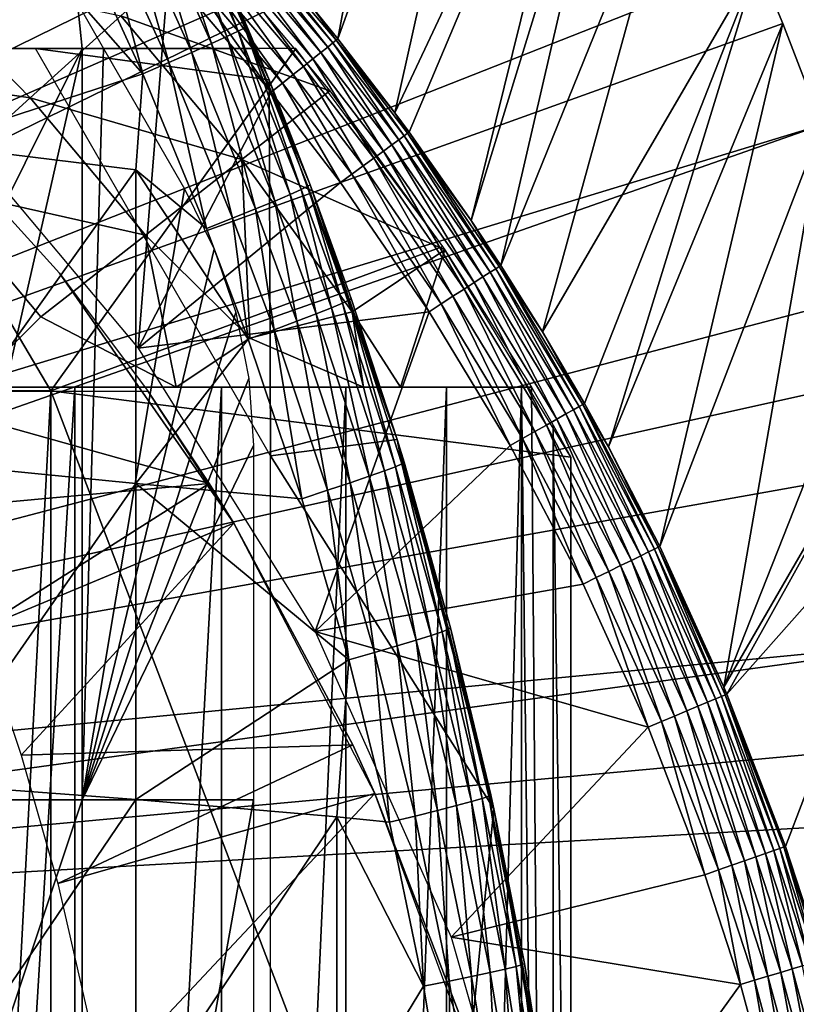
# Model space of a CAD drawing. Extents: x 0 to 658, y 0 to 1673.
# Drawn here: x 90 to 94, y 98 to 104 of the extents above; entities that cross this region are included whole.
import ezdxf

# ---------------------------------------------------------------- set-up
doc = ezdxf.new("R2010")
doc.units = 0
doc.header["$MEASUREMENT"] = 0
doc.layers.get('0').update_dxf_attribs({"linetype": 'CONTINUOUS'})

msp = doc.modelspace()

# ---------------------------------------------------------------- linework, layer by layer
for points in [[(81.201462, 101.141098, 0.052415), (89.625923, 111.1689, 0.052415), (90.428223, 110.281898, 0.052415)], [(90.428223, 110.281898, 0.052415), (90.888161, 109.720497, 0.052415), (81.201462, 101.141098, 0.052415)], [(81.201462, 101.141098, 0.052415), (90.888161, 109.720497, 0.052415), (91.061981, 109.4972, 0.052415)], [(81.201462, 101.141098, 0.052415), (91.061981, 109.4972, 0.052415), (81.56501, 100.7463, 0.052415)], [(81.56501, 100.7463, 0.052415), (91.061981, 109.4972, 0.052415), (91.58181, 108.789101, 0.052415)], [(81.56501, 100.7463, 0.052415), (91.58181, 108.789101, 0.052415), (92.116302, 107.9907, 0.052415)], [(92.116302, 107.9907, 0.052415), (92.205208, 107.850098, 0.052415), (81.56501, 100.7463, 0.052415)], [(81.56501, 100.7463, 0.052415), (92.205208, 107.850098, 0.052415), (92.621147, 107.1595, 0.052415)], [(91.494171, 104.035698, 49.581879), (92.205208, 107.850098, 0.052415), (91.35202, 104.210899, 49.582569)], [(91.494171, 104.035698, 49.581879), (92.621147, 107.1595, 0.052415), (92.205208, 107.850098, 0.052415)], [(81.56501, 100.7463, 0.052415), (92.621147, 107.1595, 0.052415), (81.858589, 100.296898, 0.052415)], [(81.858589, 100.296898, 0.052415), (92.621147, 107.1595, 0.052415), (93.095299, 106.296898, 0.052415)], [(91.827477, 103.604401, 49.58025), (92.621147, 107.1595, 0.052415), (91.494171, 104.035698, 49.581879)], [(91.827477, 103.604401, 49.58025), (93.095299, 106.296898, 0.052415), (92.621147, 107.1595, 0.052415)], [(81.858589, 100.296898, 0.052415), (93.095299, 106.296898, 0.052415), (93.220901, 106.052902, 0.052415)], [(91.911453, 103.490799, 49.579842), (93.095299, 106.296898, 0.052415), (91.827477, 103.604401, 49.58025)], [(91.911453, 103.490799, 49.579842), (92.274048, 102.974998, 49.577999), (93.095299, 106.296898, 0.052415)], [(93.095299, 106.296898, 0.052415), (92.274048, 102.974998, 49.577999), (93.220901, 106.052902, 0.052415)], [(93.537689, 105.404297, 0.052415), (81.858589, 100.296898, 0.052415), (93.220901, 106.052902, 0.052415)], [(93.220901, 106.052902, 0.052415), (92.274048, 102.974998, 49.577999), (92.447212, 102.712601, 49.577099)], [(93.220901, 106.052902, 0.052415), (92.447212, 102.712601, 49.577099), (93.537689, 105.404297, 0.052415)], [(89.071053, 103.725197, 50.052422), (89.869202, 105.0942, 50.052422), (89.198807, 105.7174, 50.052422)], [(93.537689, 105.404297, 0.052415), (82.074203, 99.805359, 0.052415), (81.858589, 100.296898, 0.052415)], [(93.94722, 104.482903, 0.052415), (82.074203, 99.805359, 0.052415), (93.537689, 105.404297, 0.052415)], [(93.537689, 105.404297, 0.052415), (92.447212, 102.712601, 49.577099), (92.690689, 102.3237, 49.575821)], [(93.537689, 105.404297, 0.052415), (92.690689, 102.3237, 49.575821), (93.94722, 104.482903, 0.052415)], [(90.962646, 104.110001, 83.533386), (91.091949, 103.7966, 83.527618), (90.405144, 105.3461, 76.78756)], [(91.091949, 103.7966, 83.527618), (90.606377, 104.919296, 75.990067), (90.405144, 105.3461, 76.78756)], [(90.405144, 105.3461, 76.78756), (90.561348, 105.016602, 83.54705), (90.962646, 104.110001, 83.533386)], [(90.353859, 103.830902, 84.782242), (89.947952, 104.714798, 84.80526), (89.092033, 105.263603, 85.140358)], [(89.092033, 105.263603, 85.140358), (89.092033, 103.420898, 85.602249), (90.353859, 103.830902, 84.782242)], [(89.071053, 103.725197, 50.052422), (90.504799, 104.429703, 50.052422), (89.869202, 105.0942, 50.052422)], [(90.508827, 104.986702, 83.967812), (90.911148, 104.080704, 83.949493), (90.548683, 105.007896, 83.759567)], [(90.561348, 105.016602, 83.54705), (90.548683, 105.007896, 83.759567), (90.950409, 104.100899, 83.743507)], [(90.548683, 105.007896, 83.759567), (90.911148, 104.080704, 83.949493), (90.950409, 104.100899, 83.743507)], [(90.950409, 104.100899, 83.743507), (90.962646, 104.110001, 83.533386), (90.561348, 105.016602, 83.54705)], [(90.351334, 104.908302, 84.354782), (90.755112, 104.007797, 84.332916), (90.442596, 104.9533, 84.167549)], [(90.442596, 104.9533, 84.167549), (90.845612, 104.0494, 84.147263), (90.508827, 104.986702, 83.967812)], [(90.442596, 104.9533, 84.167549), (90.755112, 104.007797, 84.332916), (90.845612, 104.0494, 84.147263)], [(90.508827, 104.986702, 83.967812), (90.845612, 104.0494, 84.147263), (90.911148, 104.080704, 83.949493)], [(90.236839, 104.852798, 84.525703), (90.641418, 103.956902, 84.502808), (90.351334, 104.908302, 84.354782)], [(90.351334, 104.908302, 84.354782), (90.641418, 103.956902, 84.502808), (90.755112, 104.007797, 84.332916)], [(91.091949, 103.7966, 83.527618), (90.719101, 104.671204, 75.440239), (90.606377, 104.919296, 75.990067)], [(90.101479, 104.787804, 84.67688), (90.50679, 103.897598, 84.653572), (90.236839, 104.852798, 84.525703)], [(90.236839, 104.852798, 84.525703), (90.50679, 103.897598, 84.653572), (90.641418, 103.956902, 84.502808)], [(89.947952, 104.714798, 84.80526), (90.353859, 103.830902, 84.782242), (90.101479, 104.787804, 84.67688)], [(90.101479, 104.787804, 84.67688), (90.353859, 103.830902, 84.782242), (90.50679, 103.897598, 84.653572)], [(91.395111, 103.956596, 49.886181), (90.818031, 104.712196, 49.820889), (90.780449, 104.678398, 49.88739)], [(91.434601, 103.988197, 49.819241), (90.84687, 104.738197, 49.74688), (90.818031, 104.712196, 49.820889)], [(91.395111, 103.956596, 49.886181), (91.434601, 103.988197, 49.819241), (90.818031, 104.712196, 49.820889)], [(91.46479, 104.012299, 49.744789), (90.866127, 104.7556, 49.667439), (90.84687, 104.738197, 49.74688)], [(91.434601, 103.988197, 49.819241), (91.46479, 104.012299, 49.744789), (90.84687, 104.738197, 49.74688)], [(91.484833, 104.028297, 49.664921), (91.35202, 104.210899, 49.582569), (90.866127, 104.7556, 49.667439)], [(91.46479, 104.012299, 49.744789), (91.484833, 104.028297, 49.664921), (90.866127, 104.7556, 49.667439)], [(90.858337, 104.354897, 74.590874), (90.719101, 104.671204, 75.440239), (91.091949, 103.7966, 83.527618)], [(91.347443, 103.918404, 49.943729), (90.780449, 104.678398, 49.88739), (90.735168, 104.637497, 49.94453)], [(91.347443, 103.918404, 49.943729), (91.395111, 103.956596, 49.886181), (90.780449, 104.678398, 49.88739)], [(90.225227, 104.170898, 60.488522), (90.708794, 104.609001, 61.486061), (91.44725, 103.732101, 61.486061)], [(91.233101, 103.827003, 50.02446), (90.683456, 104.590897, 49.99073), (90.626747, 104.539803, 50.024681)], [(91.292931, 103.874802, 49.990261), (90.735168, 104.637497, 49.94453), (90.683456, 104.590897, 49.99073)], [(91.233101, 103.827003, 50.02446), (91.292931, 103.874802, 49.990261), (90.683456, 104.590897, 49.99073)], [(91.292931, 103.874802, 49.990261), (91.347443, 103.918404, 49.943729), (90.735168, 104.637497, 49.94453)], [(91.169662, 103.776199, 50.04538), (90.626747, 104.539803, 50.024681), (90.566643, 104.485497, 50.045429)], [(91.169662, 103.776199, 50.04538), (91.233101, 103.827003, 50.02446), (90.626747, 104.539803, 50.024681)], [(93.94722, 104.482903, 0.052415), (94.094368, 104.124702, 0.052415), (82.074203, 99.805359, 0.052415)], [(90.566643, 104.485497, 50.045429), (90.504799, 104.429703, 50.052422), (91.10437, 103.723999, 50.052422)], [(90.566643, 104.485497, 50.045429), (91.10437, 103.723999, 50.052422), (91.169662, 103.776199, 50.04538)], [(93.94722, 104.482903, 0.052415), (92.690689, 102.3237, 49.575821), (92.935593, 101.905602, 49.574509)], [(93.94722, 104.482903, 0.052415), (92.935593, 101.905602, 49.574509), (93.076408, 101.651299, 49.57375)], [(93.94722, 104.482903, 0.052415), (93.076408, 101.651299, 49.57375), (94.094368, 104.124702, 0.052415)], [(89.695068, 103.690498, 59.535069), (88.428932, 103.879601, 58.629669), (88.964218, 104.440498, 59.535069)], [(90.225227, 104.170898, 60.488522), (89.695068, 103.690498, 59.535069), (88.964218, 104.440498, 59.535069)], [(90.32653, 102.228996, 50.052422), (90.504799, 104.429703, 50.052422), (89.071053, 103.725197, 50.052422)], [(90.32653, 102.228996, 50.052422), (91.10437, 103.723999, 50.052422), (90.504799, 104.429703, 50.052422)], [(91.091949, 103.7966, 83.527618), (90.964111, 104.106499, 73.711952), (90.858337, 104.354897, 74.590874)], [(79.00029, 103.980103, 73.109467), (68.028572, 104.244598, 74.233704), (89.972023, 104.244598, 74.233704)], [(89.972023, 104.244598, 74.233704), (84.100288, 103.980103, 73.109467), (79.00029, 103.980103, 73.109467)], [(89.972023, 104.244598, 74.233704), (90.000298, 103.980103, 73.109467), (84.100288, 103.980103, 73.109467)], [(90.124763, 103.980103, 73.109467), (90.000298, 103.980103, 73.109467), (89.972023, 104.244598, 74.233704)], [(91.484833, 104.028297, 49.664921), (91.494171, 104.035698, 49.581879), (91.35202, 104.210899, 49.582569)], [(90.933189, 103.330101, 60.488522), (89.695068, 103.690498, 59.535069), (90.225227, 104.170898, 60.488522)], [(90.225227, 104.170898, 60.488522), (91.44725, 103.732101, 61.486061), (90.933189, 103.330101, 60.488522)], [(82.074203, 99.805359, 0.052415), (94.094368, 104.124702, 0.052415), (94.32283, 103.534302, 0.052415)], [(90.845612, 104.0494, 84.147263), (91.215553, 103.125999, 84.122528), (90.911148, 104.080704, 83.949493)], [(90.911148, 104.080704, 83.949493), (91.28051, 103.1549, 83.926689), (90.950409, 104.100899, 83.743507)], [(90.911148, 104.080704, 83.949493), (91.215553, 103.125999, 84.122528), (91.28051, 103.1549, 83.926689)], [(90.950409, 104.100899, 83.743507), (91.091949, 103.7966, 83.527618), (90.962646, 104.110001, 83.533386)], [(91.331322, 103.183403, 83.515121), (91.091949, 103.7966, 83.527618), (90.950409, 104.100899, 83.743507)], [(90.950409, 104.100899, 83.743507), (91.28051, 103.1549, 83.926689), (91.319344, 103.174202, 83.722908)], [(90.950409, 104.100899, 83.743507), (91.319344, 103.174202, 83.722908), (91.331322, 103.183403, 83.515121)], [(91.091949, 103.7966, 73.109467), (91.016869, 103.980103, 73.109467), (90.964111, 104.106499, 73.711952)], [(91.091949, 103.7966, 83.527618), (91.091949, 103.7966, 73.109467), (90.964111, 104.106499, 73.711952)], [(94.094368, 104.124702, 0.052415), (93.076408, 101.651299, 49.57375), (93.376106, 101.070396, 49.57209)], [(94.094368, 104.124702, 0.052415), (93.376106, 101.070396, 49.57209), (94.32283, 103.534302, 0.052415)], [(90.755112, 104.007797, 84.332916), (91.125763, 103.088097, 84.306648), (90.845612, 104.0494, 84.147263)], [(90.845612, 104.0494, 84.147263), (91.125763, 103.088097, 84.306648), (91.215553, 103.125999, 84.122528)], [(91.850403, 103.446098, 49.818081), (91.46479, 104.012299, 49.744789), (91.434601, 103.988197, 49.819241)], [(91.8815, 103.468903, 49.74332), (91.484833, 104.028297, 49.664921), (91.46479, 104.012299, 49.744789)], [(91.850403, 103.446098, 49.818081), (91.8815, 103.468903, 49.74332), (91.46479, 104.012299, 49.744789)], [(91.484833, 104.028297, 49.664921), (91.827477, 103.604401, 49.58025), (91.494171, 104.035698, 49.581879)], [(91.902046, 103.483902, 49.663139), (91.827477, 103.604401, 49.58025), (91.484833, 104.028297, 49.664921)], [(91.8815, 103.468903, 49.74332), (91.902046, 103.483902, 49.663139), (91.484833, 104.028297, 49.664921)], [(89.81694, 101.980103, 69.109467), (88.632172, 103.980103, 69.109467), (81.000298, 101.980103, 69.109467)], [(90.000298, 103.980103, 73.109467), (89.000298, 101.980103, 73.109467), (84.100288, 103.980103, 73.109467)], [(89.81694, 101.980103, 69.109467), (91.249352, 103.980103, 69.109467), (88.632172, 103.980103, 69.109467)], [(89.86776, 102.666496, 58.901272), (89.86776, 102.666496, 14.10947), (88.67028, 103.9851, 14.10947)], [(89.86776, 102.666496, 58.901272), (88.67028, 103.9851, 14.10947), (88.67028, 103.9851, 58.901272)], [(89.000298, 99.590057, 73.109467), (89.000298, 101.980103, 73.109467), (90.000298, 103.980103, 73.109467)], [(89.000298, 99.590057, 73.109467), (90.000298, 103.980103, 73.109467), (90.000298, 99.590057, 73.109467)], [(89.726189, 103.980103, 73.109467), (91.016869, 103.980103, 73.109467), (91.091949, 103.7966, 73.109467)], [(89.726189, 103.980103, 73.109467), (91.091949, 103.7966, 73.109467), (91.100288, 101.600098, 73.109467)], [(92.107521, 102.8228, 69.109467), (91.249352, 103.980103, 69.109467), (89.81694, 101.980103, 69.109467)], [(90.000298, 99.590057, 73.109467), (90.000298, 103.980103, 73.109467), (90.124763, 103.980103, 73.109467)], [(90.000298, 99.590057, 73.109467), (90.124763, 103.980103, 73.109467), (90.598373, 103.159798, 73.109467)], [(90.50679, 103.897598, 84.653572), (90.87899, 102.988098, 84.625816), (90.641418, 103.956902, 84.502808)], [(90.641418, 103.956902, 84.502808), (91.012848, 103.041901, 84.475502), (90.755112, 104.007797, 84.332916)], [(90.641418, 103.956902, 84.502808), (90.87899, 102.988098, 84.625816), (91.012848, 103.041901, 84.475502)], [(90.755112, 104.007797, 84.332916), (91.012848, 103.041901, 84.475502), (91.125763, 103.088097, 84.306648)], [(91.760353, 103.380203, 49.943161), (91.395111, 103.956596, 49.886181), (91.347443, 103.918404, 49.943729)], [(91.809631, 103.416298, 49.88533), (91.434601, 103.988197, 49.819241), (91.395111, 103.956596, 49.886181)], [(91.760353, 103.380203, 49.943161), (91.809631, 103.416298, 49.88533), (91.395111, 103.956596, 49.886181)], [(91.809631, 103.416298, 49.88533), (91.850403, 103.446098, 49.818081), (91.434601, 103.988197, 49.819241)], [(90.353859, 103.830902, 84.782242), (90.726761, 102.927902, 84.754723), (90.50679, 103.897598, 84.653572)], [(90.50679, 103.897598, 84.653572), (90.726761, 102.927902, 84.754723), (90.87899, 102.988098, 84.625816)], [(91.703941, 103.338799, 49.989929), (91.347443, 103.918404, 49.943729), (91.292931, 103.874802, 49.990261)], [(91.703941, 103.338799, 49.989929), (91.760353, 103.380203, 49.943161), (91.347443, 103.918404, 49.943729)], [(89.695068, 103.690498, 59.535069), (89.120491, 103.169899, 58.629669), (88.428932, 103.879601, 58.629669)], [(91.641991, 103.293503, 50.024311), (91.292931, 103.874802, 49.990261), (91.233101, 103.827003, 50.02446)], [(91.641991, 103.293503, 50.024311), (91.703941, 103.338799, 49.989929), (91.292931, 103.874802, 49.990261)], [(90.353859, 103.830902, 84.782242), (89.092033, 103.420898, 85.602249), (90.312958, 103.270302, 84.938889)], [(90.353859, 103.830902, 84.782242), (90.312958, 103.270302, 84.938889), (90.726761, 102.927902, 84.754723)], [(91.091949, 103.7966, 73.109467), (91.84021, 101.694801, 73.109467), (91.100288, 101.600098, 73.109467)], [(91.331322, 103.183403, 83.515121), (91.84021, 101.694801, 73.109467), (91.091949, 103.7966, 73.109467)], [(91.331322, 103.183403, 83.515121), (91.091949, 103.7966, 73.109467), (91.091949, 103.7966, 83.527618)], [(91.576279, 103.245399, 50.045341), (91.233101, 103.827003, 50.02446), (91.169662, 103.776199, 50.04538)], [(91.576279, 103.245399, 50.045341), (91.641991, 103.293503, 50.024311), (91.233101, 103.827003, 50.02446)], [(91.508659, 103.1959, 50.052422), (91.10437, 103.723999, 50.052422), (90.32653, 102.228996, 50.052422)], [(90.933189, 103.330101, 60.488522), (91.44725, 103.732101, 61.486061), (92.120193, 102.803902, 61.486061)], [(91.169662, 103.776199, 50.04538), (91.10437, 103.723999, 50.052422), (91.508659, 103.1959, 50.052422)], [(91.169662, 103.776199, 50.04538), (91.508659, 103.1959, 50.052422), (91.576279, 103.245399, 50.045341)], [(90.369583, 102.889503, 59.535069), (89.120491, 103.169899, 58.629669), (89.695068, 103.690498, 59.535069)], [(90.933189, 103.330101, 60.488522), (90.369583, 102.889503, 59.535069), (89.695068, 103.690498, 59.535069)], [(91.902046, 103.483902, 49.663139), (91.911453, 103.490799, 49.579842), (91.827477, 103.604401, 49.58025)], [(82.074203, 99.805359, 0.052415), (94.32283, 103.534302, 0.052415), (82.205971, 99.285011, 0.052415)], [(82.205971, 99.285011, 0.052415), (94.32283, 103.534302, 0.052415), (94.663467, 102.559998, 0.052415)], [(94.32283, 103.534302, 0.052415), (93.376106, 101.070396, 49.57209), (93.750999, 100.248001, 49.569969)], [(94.32283, 103.534302, 0.052415), (93.750999, 100.248001, 49.569969), (94.663467, 102.559998, 0.052415)], [(92.341927, 102.644699, 49.884201), (91.850403, 103.446098, 49.818081), (91.809631, 103.416298, 49.88533)], [(92.384338, 102.671997, 49.81654), (91.8815, 103.468903, 49.74332), (91.850403, 103.446098, 49.818081)], [(92.341927, 102.644699, 49.884201), (92.384338, 102.671997, 49.81654), (91.850403, 103.446098, 49.818081)], [(92.41658, 102.692802, 49.741348), (91.902046, 103.483902, 49.663139), (91.8815, 103.468903, 49.74332)], [(92.384338, 102.671997, 49.81654), (92.41658, 102.692802, 49.741348), (91.8815, 103.468903, 49.74332)], [(91.902046, 103.483902, 49.663139), (92.274048, 102.974998, 49.577999), (91.911453, 103.490799, 49.579842)], [(92.437737, 102.706596, 49.66077), (92.274048, 102.974998, 49.577999), (91.902046, 103.483902, 49.663139)], [(92.41658, 102.692802, 49.741348), (92.437737, 102.706596, 49.66077), (91.902046, 103.483902, 49.663139)], [(89.092033, 103.420898, 85.602249), (89.092033, 101.559303, 85.981407), (90.312958, 103.270302, 84.938889)], [(92.231689, 102.573402, 49.989491), (91.760353, 103.380203, 49.943161), (91.703941, 103.338799, 49.989929)], [(92.29055, 102.611397, 49.942402), (91.809631, 103.416298, 49.88533), (91.760353, 103.380203, 49.943161)], [(92.231689, 102.573402, 49.989491), (92.29055, 102.611397, 49.942402), (91.760353, 103.380203, 49.943161)], [(92.29055, 102.611397, 49.942402), (92.341927, 102.644699, 49.884201), (91.809631, 103.416298, 49.88533)], [(90.97879, 102.286102, 59.703018), (90.369583, 102.889503, 59.535069), (90.933189, 103.330101, 60.488522)], [(90.933189, 103.330101, 60.488522), (91.578331, 102.440399, 60.488522), (90.97879, 102.286102, 59.703018)], [(90.933189, 103.330101, 60.488522), (92.120193, 102.803902, 61.486061), (91.578331, 102.440399, 60.488522)], [(92.167, 102.5317, 50.024109), (91.703941, 103.338799, 49.989929), (91.641991, 103.293503, 50.024311)], [(92.167, 102.5317, 50.024109), (92.231689, 102.573402, 49.989491), (91.703941, 103.338799, 49.989929)], [(90.312958, 103.270302, 84.938889), (89.092033, 101.559303, 85.981407), (90.312958, 101.438499, 85.311989)], [(90.726761, 102.927902, 84.754723), (90.312958, 103.270302, 84.938889), (90.969223, 102.280403, 84.733437)], [(90.312958, 103.270302, 84.938889), (90.312958, 101.438499, 85.311989), (90.969223, 102.280403, 84.733437)], [(92.098358, 102.487297, 50.045292), (91.641991, 103.293503, 50.024311), (91.576279, 103.245399, 50.045341)], [(92.098358, 102.487297, 50.045292), (92.167, 102.5317, 50.024109), (91.641991, 103.293503, 50.024311)], [(91.576279, 103.245399, 50.045341), (91.508659, 103.1959, 50.052422), (92.027687, 102.441704, 50.052422)], [(91.576279, 103.245399, 50.045341), (92.027687, 102.441704, 50.052422), (92.098358, 102.487297, 50.045292)], [(89.758781, 102.411903, 58.629669), (89.347023, 102, 58.025311), (89.120491, 103.169899, 58.629669)], [(90.369583, 102.889503, 59.535069), (89.758781, 102.411903, 58.629669), (89.120491, 103.169899, 58.629669)], [(90.598373, 103.159798, 73.109467), (90.771927, 102.8078, 73.109467), (90.000298, 99.590057, 73.109467)], [(91.508659, 103.1959, 50.052422), (90.32653, 102.228996, 50.052422), (92.027687, 102.441704, 50.052422)], [(91.215553, 103.125999, 84.122528), (91.455917, 102.463997, 84.10321), (91.28051, 103.1549, 83.926689)], [(91.28051, 103.1549, 83.926689), (91.5205, 102.490997, 83.908691), (91.319344, 103.174202, 83.722908)], [(91.28051, 103.1549, 83.926689), (91.455917, 102.463997, 84.10321), (91.5205, 102.490997, 83.908691)], [(91.331322, 103.183403, 83.515121), (91.319344, 103.174202, 83.722908), (91.559113, 102.509399, 83.706413)], [(91.319344, 103.174202, 83.722908), (91.5205, 102.490997, 83.908691), (91.559113, 102.509399, 83.706413)], [(91.571022, 102.5186, 83.500214), (91.84021, 101.694801, 73.109467), (91.331322, 103.183403, 83.515121)], [(91.331322, 103.183403, 83.515121), (91.559113, 102.509399, 83.706413), (91.571022, 102.5186, 83.500214)], [(91.125763, 103.088097, 84.306648), (91.366592, 102.428596, 84.286278), (91.215553, 103.125999, 84.122528)], [(91.215553, 103.125999, 84.122528), (91.366592, 102.428596, 84.286278), (91.455917, 102.463997, 84.10321)], [(90.87899, 102.988098, 84.625816), (91.120903, 102.335899, 84.604408), (91.012848, 103.041901, 84.475502)], [(91.012848, 103.041901, 84.475502), (91.254204, 102.385597, 84.454407), (91.125763, 103.088097, 84.306648)], [(91.012848, 103.041901, 84.475502), (91.120903, 102.335899, 84.604408), (91.254204, 102.385597, 84.454407)], [(91.125763, 103.088097, 84.306648), (91.254204, 102.385597, 84.454407), (91.366592, 102.428596, 84.286278)], [(90.726761, 102.927902, 84.754723), (90.969223, 102.280403, 84.733437), (90.87899, 102.988098, 84.625816)], [(90.87899, 102.988098, 84.625816), (90.969223, 102.280403, 84.733437), (91.120903, 102.335899, 84.604408)], [(92.437737, 102.706596, 49.66077), (92.447212, 102.712601, 49.577099), (92.274048, 102.974998, 49.577999)], [(90.548531, 102, 59.072521), (89.758781, 102.411903, 58.629669), (90.369583, 102.889503, 59.535069)], [(90.97879, 102.286102, 59.703018), (90.548531, 102, 59.072521), (90.369583, 102.889503, 59.535069)], [(92.856712, 101.592201, 69.109467), (92.107521, 102.8228, 69.109467), (89.81694, 101.980103, 69.109467)], [(90.000298, 99.590057, 73.109467), (90.771927, 102.8078, 73.109467), (90.898071, 102.436203, 73.109467)], [(91.578331, 102.440399, 60.488522), (92.120193, 102.803902, 61.486061), (91.860619, 102, 60.485809)], [(92.120193, 102.803902, 61.486061), (92.625282, 102, 61.486061), (91.860619, 102, 60.485809)], [(92.87114, 101.869102, 49.815071), (92.41658, 102.692802, 49.741348), (92.384338, 102.671997, 49.81654)], [(92.904419, 101.887901, 49.739479), (92.437737, 102.706596, 49.66077), (92.41658, 102.692802, 49.741348)], [(92.87114, 101.869102, 49.815071), (92.904419, 101.887901, 49.739479), (92.41658, 102.692802, 49.741348)], [(92.437737, 102.706596, 49.66077), (92.690689, 102.3237, 49.575821), (92.447212, 102.712601, 49.577099)], [(92.926109, 101.9002, 49.65852), (92.690689, 102.3237, 49.575821), (92.437737, 102.706596, 49.66077)], [(92.904419, 101.887901, 49.739479), (92.926109, 101.9002, 49.65852), (92.437737, 102.706596, 49.66077)], [(90.384903, 101.975098, 58.901272), (90.886772, 101.205704, 14.10947), (89.86776, 102.666496, 58.901272)], [(90.886772, 101.205704, 14.10947), (89.86776, 102.666496, 14.10947), (89.86776, 102.666496, 58.901272)], [(92.773956, 101.814201, 49.941681), (92.341927, 102.644699, 49.884201), (92.29055, 102.611397, 49.942402)], [(92.827232, 101.844299, 49.883121), (92.384338, 102.671997, 49.81654), (92.341927, 102.644699, 49.884201)], [(92.773956, 101.814201, 49.941681), (92.827232, 101.844299, 49.883121), (92.341927, 102.644699, 49.884201)], [(92.827232, 101.844299, 49.883121), (92.87114, 101.869102, 49.815071), (92.384338, 102.671997, 49.81654)], [(92.64563, 101.7416, 50.023918), (92.231689, 102.573402, 49.989491), (92.167, 102.5317, 50.024109)], [(92.71283, 101.779602, 49.989071), (92.29055, 102.611397, 49.942402), (92.231689, 102.573402, 49.989491)], [(92.64563, 101.7416, 50.023918), (92.71283, 101.779602, 49.989071), (92.231689, 102.573402, 49.989491)], [(92.71283, 101.779602, 49.989071), (92.773956, 101.814201, 49.941681), (92.29055, 102.611397, 49.942402)], [(82.205971, 99.285011, 0.052415), (94.663467, 102.559998, 0.052415), (94.813377, 102.086304, 0.052415)], [(91.571022, 102.5186, 83.500214), (91.559113, 102.509399, 83.706413), (91.84021, 101.694801, 83.480522)], [(91.571022, 102.5186, 83.500214), (91.84021, 101.694801, 83.480522), (91.84021, 101.694801, 73.109467)], [(92.574272, 101.701302, 50.045238), (92.167, 102.5317, 50.024109), (92.098358, 102.487297, 50.045292)], [(92.574272, 101.701302, 50.045238), (92.64563, 101.7416, 50.023918), (92.167, 102.5317, 50.024109)], [(94.663467, 102.559998, 0.052415), (93.750999, 100.248001, 49.569969), (94.813377, 102.086304, 0.052415)], [(91.677696, 101.480202, 84.255966), (91.455917, 102.463997, 84.10321), (91.366592, 102.428596, 84.286278)], [(91.766434, 101.511703, 84.074341), (91.5205, 102.490997, 83.908691), (91.455917, 102.463997, 84.10321)], [(91.766434, 101.511703, 84.074341), (91.455917, 102.463997, 84.10321), (91.677696, 101.480202, 84.255966)], [(91.830582, 101.536201, 83.881599), (91.559113, 102.509399, 83.706413), (91.5205, 102.490997, 83.908691)], [(91.830582, 101.536201, 83.881599), (91.5205, 102.490997, 83.908691), (91.766434, 101.511703, 84.074341)], [(91.86895, 101.553001, 83.681328), (91.84021, 101.694801, 83.480522), (91.559113, 102.509399, 83.706413)], [(91.86895, 101.553001, 83.681328), (91.559113, 102.509399, 83.706413), (91.830582, 101.536201, 83.881599)], [(92.098358, 102.487297, 50.045292), (92.027687, 102.441704, 50.052422), (92.500809, 101.659698, 50.052422)], [(92.098358, 102.487297, 50.045292), (92.500809, 101.659698, 50.052422), (92.574272, 101.701302, 50.045238)], [(89.347023, 102, 58.025311), (89.758781, 102.411903, 58.629669), (90.548531, 102, 59.072521)], [(90.000298, 99.590057, 73.109467), (90.898071, 102.436203, 73.109467), (90.974632, 102.0513, 73.109467)], [(92.027687, 102.441704, 50.052422), (90.32653, 102.228996, 50.052422), (91.361572, 100.572601, 50.052422)], [(90.97879, 102.286102, 59.703018), (91.578331, 102.440399, 60.488522), (91.64463, 102, 60.229622)], [(91.56604, 101.442101, 84.423119), (91.366592, 102.428596, 84.286278), (91.254204, 102.385597, 84.454407)], [(92.027687, 102.441704, 50.052422), (91.361572, 100.572601, 50.052422), (92.500809, 101.659698, 50.052422)], [(91.677696, 101.480202, 84.255966), (91.366592, 102.428596, 84.286278), (91.56604, 101.442101, 84.423119)], [(91.578331, 102.440399, 60.488522), (91.860619, 102, 60.485809), (91.64463, 102, 60.229622)], [(91.43351, 101.398102, 84.57267), (91.254204, 102.385597, 84.454407), (91.120903, 102.335899, 84.604408)], [(91.56604, 101.442101, 84.423119), (91.254204, 102.385597, 84.454407), (91.43351, 101.398102, 84.57267)], [(91.64463, 102, 60.229622), (90.548531, 102, 59.072521), (90.97879, 102.286102, 59.703018)], [(91.282608, 101.348999, 84.701843), (91.120903, 102.335899, 84.604408), (90.969223, 102.280403, 84.733437)], [(91.43351, 101.398102, 84.57267), (91.120903, 102.335899, 84.604408), (91.282608, 101.348999, 84.701843)], [(92.926109, 101.9002, 49.65852), (92.935593, 101.905602, 49.574509), (92.690689, 102.3237, 49.575821)], [(90.969223, 102.280403, 84.733437), (90.312958, 101.438499, 85.311989), (91.282608, 101.348999, 84.701843)], [(94.813377, 102.086304, 0.052415), (94.96804, 101.561096, 0.052415), (82.205971, 99.285011, 0.052415)], [(93.767937, 100.207703, 49.56987), (94.813377, 102.086304, 0.052415), (93.750999, 100.248001, 49.569969)], [(93.767937, 100.207703, 49.56987), (94.96804, 101.561096, 0.052415), (94.813377, 102.086304, 0.052415)], [(91.64463, 102, 60.229622), (89.9561, 102, 62.393379), (88.975029, 102, 61.285782)], [(88.975029, 102, 61.285782), (89.347023, 102, 58.025311), (90.548531, 102, 59.072521)], [(88.975029, 102, 61.285782), (90.548531, 102, 59.072521), (91.64463, 102, 60.229622)], [(89.9561, 102, 62.393379), (89.9561, 85.999969, 62.393379), (88.975029, 85.999969, 61.285782)], [(89.9561, 102, 62.393379), (88.975029, 85.999969, 61.285782), (88.975029, 102, 61.285782)], [(91.860619, 102, 60.485809), (90.814812, 102, 63.598331), (89.9561, 102, 62.393379)], [(91.860619, 102, 60.485809), (89.9561, 102, 62.393379), (91.64463, 102, 60.229622)], [(90.814812, 102, 63.598331), (90.814812, 85.999969, 63.598331), (89.9561, 85.999969, 62.393379)], [(90.814812, 102, 63.598331), (89.9561, 85.999969, 62.393379), (89.9561, 102, 62.393379)], [(90.974632, 102.0513, 73.109467), (91.00029, 101.659798, 73.109467), (90.000298, 99.590057, 73.109467)], [(92.625282, 102, 61.486061), (91.541557, 102, 64.887192), (90.814812, 102, 63.598331)], [(92.625282, 102, 61.486061), (90.814812, 102, 63.598331), (91.860619, 102, 60.485809)], [(91.541557, 102, 64.887192), (91.541557, 85.999969, 64.887192), (90.814812, 85.999969, 63.598331)], [(91.541557, 102, 64.887192), (90.814812, 85.999969, 63.598331), (90.814812, 102, 63.598331)], [(92.12822, 102, 66.245537), (91.541557, 102, 64.887192), (92.625282, 102, 61.486061)], [(92.12822, 102, 66.245537), (92.12822, 85.999969, 66.245537), (91.541557, 85.999969, 64.887192)], [(92.12822, 102, 66.245537), (91.541557, 85.999969, 64.887192), (91.541557, 102, 64.887192)], [(92.12822, 102, 66.245537), (92.625282, 102, 61.486061), (92.56823, 102, 67.658234)], [(92.56823, 102, 67.658234), (92.56823, 85.999969, 67.658234), (92.12822, 85.999969, 66.245537)], [(92.56823, 102, 67.658234), (92.12822, 85.999969, 66.245537), (92.12822, 102, 66.245537)], [(92.56823, 102, 67.658234), (92.625282, 102, 61.486061), (92.625282, 102, 67.89077)], [(92.625282, 102, 67.89077), (92.753372, 86.22229, 68.491631), (92.56823, 102, 67.658234)], [(92.753372, 86.22229, 68.491631), (92.56823, 85.999969, 67.658234), (92.56823, 102, 67.658234)], [(92.753372, 101.777802, 68.491631), (92.753372, 86.22229, 68.491631), (92.625282, 102, 67.89077)], [(90.742508, 101.4384, 58.97216), (90.384903, 101.975098, 58.97216), (88.822601, 101.975098, 61.133389)], [(88.822601, 101.975098, 61.133389), (89.124023, 101.290298, 61.4394), (90.742508, 101.4384, 58.97216)], [(89.81694, 96.000076, 69.109467), (89.81694, 101.980103, 69.109467), (89.498062, 96.000076, 67.823578)], [(89.498062, 96.000076, 67.823578), (89.81694, 101.980103, 69.109467), (89.498062, 101.980103, 67.823578)], [(92.856712, 101.592201, 69.109467), (89.81694, 101.980103, 69.109467), (92.856712, 93.999977, 69.109467)], [(92.856712, 93.999977, 69.109467), (89.81694, 101.980103, 69.109467), (89.81694, 96.000076, 69.109467)], [(90.384903, 101.975098, 58.97216), (90.742508, 101.4384, 58.97216), (90.384903, 101.975098, 58.901272)], [(90.384903, 101.975098, 58.901272), (90.742508, 101.4384, 58.97216), (90.886772, 101.205704, 14.10947)], [(93.310303, 101.0382, 49.81369), (92.904419, 101.887901, 49.739479), (92.87114, 101.869102, 49.815071)], [(93.34449, 101.054901, 49.737728), (92.926109, 101.9002, 49.65852), (92.904419, 101.887901, 49.739479)], [(93.310303, 101.0382, 49.81369), (93.34449, 101.054901, 49.737728), (92.904419, 101.887901, 49.739479)], [(92.926109, 101.9002, 49.65852), (93.076408, 101.651299, 49.57375), (92.935593, 101.905602, 49.574509)], [(93.366638, 101.065804, 49.65641), (93.076408, 101.651299, 49.57375), (92.926109, 101.9002, 49.65852)], [(93.34449, 101.054901, 49.737728), (93.366638, 101.065804, 49.65641), (92.926109, 101.9002, 49.65852)], [(93.21003, 100.988998, 49.941002), (92.827232, 101.844299, 49.883121), (92.773956, 101.814201, 49.941681)], [(93.265038, 101.0159, 49.882111), (92.87114, 101.869102, 49.815071), (92.827232, 101.844299, 49.883121)], [(93.21003, 100.988998, 49.941002), (93.265038, 101.0159, 49.882111), (92.827232, 101.844299, 49.883121)], [(93.265038, 101.0159, 49.882111), (93.310303, 101.0382, 49.81369), (92.87114, 101.869102, 49.815071)], [(93.077362, 100.924004, 50.023739), (92.71283, 101.779602, 49.989071), (92.64563, 101.7416, 50.023918)], [(93.146858, 100.958, 49.98867), (92.773956, 101.814201, 49.941681), (92.71283, 101.779602, 49.989071)], [(93.077362, 100.924004, 50.023739), (93.146858, 100.958, 49.98867), (92.71283, 101.779602, 49.989071)], [(92.856712, 101.592201, 69.109467), (92.856712, 93.999977, 69.109467), (92.753372, 101.777802, 68.491631)], [(92.753372, 101.777802, 68.491631), (92.856712, 93.999977, 69.109467), (92.753372, 86.22229, 68.491631)], [(93.146858, 100.958, 49.98867), (93.21003, 100.988998, 49.941002), (92.773956, 101.814201, 49.941681)], [(93.00354, 100.887802, 50.0452), (92.64563, 101.7416, 50.023918), (92.574272, 101.701302, 50.045238)], [(93.00354, 100.887802, 50.0452), (93.077362, 100.924004, 50.023739), (92.64563, 101.7416, 50.023918)], [(90.000298, 99.590057, 73.109467), (91.00029, 101.659798, 73.109467), (91.00029, 99.590057, 73.109467)], [(91.100288, 101.600098, 73.109467), (91.84021, 101.694801, 73.109467), (92.406242, 99.536903, 73.109467)], [(91.361572, 100.572601, 50.052422), (92.927521, 100.850502, 50.052422), (92.500809, 101.659698, 50.052422)], [(91.84021, 101.694801, 83.480522), (91.880836, 101.561897, 83.477272), (91.84021, 101.694801, 73.109467)], [(91.84021, 101.694801, 73.109467), (91.880836, 101.561897, 83.477272), (92.153297, 100.5952, 83.453568)], [(91.84021, 101.694801, 73.109467), (92.153297, 100.5952, 83.453568), (92.406242, 99.536903, 73.109467)], [(91.880836, 101.561897, 83.477272), (91.84021, 101.694801, 83.480522), (91.86895, 101.553001, 83.681328)], [(92.574272, 101.701302, 50.045238), (92.500809, 101.659698, 50.052422), (92.927521, 100.850502, 50.052422)], [(92.574272, 101.701302, 50.045238), (92.927521, 100.850502, 50.052422), (93.00354, 100.887802, 50.0452)], [(93.366638, 101.065804, 49.65641), (93.376106, 101.070396, 49.57209), (93.076408, 101.651299, 49.57375)], [(91.100288, 101.600098, 73.109467), (92.406242, 99.536903, 73.109467), (91.100288, 86.400032, 73.109467)], [(82.205971, 99.285011, 0.052415), (94.96804, 101.561096, 0.052415), (95.235474, 100.539101, 0.052415)], [(89.092033, 101.559303, 85.981407), (89.092033, 99.682693, 86.277107), (90.312958, 101.438499, 85.311989)], [(92.039291, 100.550201, 84.045197), (91.830582, 101.536201, 83.881599), (91.766434, 101.511703, 84.074341)], [(92.103088, 100.5718, 83.854088), (91.86895, 101.553001, 83.681328), (91.830582, 101.536201, 83.881599)], [(92.103088, 100.5718, 83.854088), (91.830582, 101.536201, 83.881599), (92.039291, 100.550201, 84.045197)], [(92.141327, 100.586899, 83.655678), (91.880836, 101.561897, 83.477272), (91.86895, 101.553001, 83.681328)], [(92.141327, 100.586899, 83.655678), (91.86895, 101.553001, 83.681328), (92.103088, 100.5718, 83.854088)], [(92.153297, 100.5952, 83.453568), (91.880836, 101.561897, 83.477272), (92.141327, 100.586899, 83.655678)], [(94.10994, 99.317551, 49.567879), (94.96804, 101.561096, 0.052415), (93.767937, 100.207703, 49.56987)], [(94.325867, 98.654991, 49.566601), (94.96804, 101.561096, 0.052415), (94.10994, 99.317551, 49.567879)], [(91.840088, 100.489098, 84.391739), (91.677696, 101.480202, 84.255966), (91.56604, 101.442101, 84.423119)], [(91.951088, 100.5224, 84.22551), (91.766434, 101.511703, 84.074341), (91.677696, 101.480202, 84.255966)], [(91.951088, 100.5224, 84.22551), (91.677696, 101.480202, 84.255966), (91.840088, 100.489098, 84.391739)], [(92.039291, 100.550201, 84.045197), (91.766434, 101.511703, 84.074341), (91.951088, 100.5224, 84.22551)], [(90.312958, 101.438499, 85.311989), (89.092033, 99.682693, 86.277107), (90.312958, 99.59185, 85.602959)], [(90.742508, 101.4384, 58.97216), (89.124023, 101.290298, 61.4394), (89.396179, 100.585602, 61.732601)], [(90.742508, 101.4384, 58.97216), (89.396179, 100.585602, 61.732601), (90.886772, 101.205704, 58.97216)], [(91.558189, 100.408302, 84.670097), (91.282608, 101.348999, 84.701843), (90.312958, 101.438499, 85.311989)], [(90.312958, 101.438499, 85.311989), (90.312958, 99.59185, 85.602959), (91.558189, 100.408302, 84.670097)], [(90.742508, 101.4384, 58.97216), (90.886772, 101.205704, 58.97216), (90.886772, 101.205704, 14.10947)], [(91.708321, 100.450897, 84.54084), (91.56604, 101.442101, 84.423119), (91.43351, 101.398102, 84.57267)], [(91.840088, 100.489098, 84.391739), (91.56604, 101.442101, 84.423119), (91.708321, 100.450897, 84.54084)], [(91.558189, 100.408302, 84.670097), (91.43351, 101.398102, 84.57267), (91.282608, 101.348999, 84.701843)], [(91.708321, 100.450897, 84.54084), (91.43351, 101.398102, 84.57267), (91.558189, 100.408302, 84.670097)], [(90.886772, 101.205704, 58.97216), (89.396179, 100.585602, 61.732601), (89.642662, 99.849937, 62.013309)], [(90.886772, 101.205704, 58.97216), (89.642662, 99.849937, 62.013309), (91.581139, 99.910378, 58.97216)], [(90.886772, 101.205704, 14.10947), (90.886772, 101.205704, 58.97216), (91.581139, 99.910378, 58.97216)], [(90.886772, 101.205704, 14.10947), (91.581139, 99.910378, 58.97216), (91.710632, 99.626541, 14.10947)], [(93.65451, 100.160103, 49.88118), (93.310303, 101.0382, 49.81369), (93.265038, 101.0159, 49.882111)], [(93.700958, 100.179703, 49.812431), (93.34449, 101.054901, 49.737728), (93.310303, 101.0382, 49.81369)], [(93.65451, 100.160103, 49.88118), (93.700958, 100.179703, 49.812431), (93.310303, 101.0382, 49.81369)], [(93.735962, 100.194298, 49.736118), (93.366638, 101.065804, 49.65641), (93.34449, 101.054901, 49.737728)], [(93.700958, 100.179703, 49.812431), (93.735962, 100.194298, 49.736118), (93.34449, 101.054901, 49.737728)], [(93.366638, 101.065804, 49.65641), (93.750999, 100.248001, 49.569969), (93.376106, 101.070396, 49.57209)], [(93.758507, 100.203796, 49.65448), (93.750999, 100.248001, 49.569969), (93.366638, 101.065804, 49.65641)], [(93.735962, 100.194298, 49.736118), (93.758507, 100.203796, 49.65448), (93.366638, 101.065804, 49.65641)], [(93.532959, 100.1092, 49.988312), (93.21003, 100.988998, 49.941002), (93.146858, 100.958, 49.98867)], [(93.597961, 100.136497, 49.94038), (93.265038, 101.0159, 49.882111), (93.21003, 100.988998, 49.941002)], [(93.532959, 100.1092, 49.988312), (93.597961, 100.136497, 49.94038), (93.21003, 100.988998, 49.941002)], [(93.597961, 100.136497, 49.94038), (93.65451, 100.160103, 49.88118), (93.265038, 101.0159, 49.882111)], [(93.385353, 100.047501, 50.045151), (93.077362, 100.924004, 50.023739), (93.00354, 100.887802, 50.0452)], [(93.461388, 100.0793, 50.023579), (93.146858, 100.958, 49.98867), (93.077362, 100.924004, 50.023739)], [(93.385353, 100.047501, 50.045151), (93.461388, 100.0793, 50.023579), (93.077362, 100.924004, 50.023739)], [(93.461388, 100.0793, 50.023579), (93.532959, 100.1092, 49.988312), (93.146858, 100.958, 49.98867)], [(91.361572, 100.572601, 50.052422), (93.30703, 100.014702, 50.052422), (92.927521, 100.850502, 50.052422)], [(93.00354, 100.887802, 50.0452), (92.927521, 100.850502, 50.052422), (93.30703, 100.014702, 50.052422)], [(93.00354, 100.887802, 50.0452), (93.30703, 100.014702, 50.052422), (93.385353, 100.047501, 50.045151)], [(92.155991, 98.788261, 50.052422), (93.30703, 100.014702, 50.052422), (91.361572, 100.572601, 50.052422)], [(92.274521, 99.579453, 84.017151), (92.103088, 100.5718, 83.854088), (92.039291, 100.550201, 84.045197)], [(92.338043, 99.598053, 83.827507), (92.141327, 100.586899, 83.655678), (92.103088, 100.5718, 83.854088)], [(92.338043, 99.598053, 83.827507), (92.103088, 100.5718, 83.854088), (92.274521, 99.579453, 84.017151)], [(92.376198, 99.611282, 83.630753), (92.153297, 100.5952, 83.453568), (92.141327, 100.586899, 83.655678)], [(92.376198, 99.611282, 83.630753), (92.141327, 100.586899, 83.655678), (92.338043, 99.598053, 83.827507)], [(92.406242, 99.536903, 73.109467), (92.153297, 100.5952, 83.453568), (92.388298, 99.61879, 83.430389)], [(92.388298, 99.61879, 83.430389), (92.153297, 100.5952, 83.453568), (92.376198, 99.611282, 83.630753)], [(82.205971, 99.285011, 0.052415), (95.235474, 100.539101, 0.052415), (82.250298, 98.75, 0.052415)], [(95.235474, 100.539101, 0.052415), (95.368362, 99.95842, 0.052415), (82.250298, 98.75, 0.052415)], [(92.076378, 99.527359, 84.361656), (91.951088, 100.5224, 84.22551), (91.840088, 100.489098, 84.391739)], [(92.186783, 99.555733, 84.196274), (92.039291, 100.550201, 84.045197), (91.951088, 100.5224, 84.22551)], [(92.186783, 99.555733, 84.196274), (91.951088, 100.5224, 84.22551), (92.076378, 99.527359, 84.361656)], [(92.274521, 99.579453, 84.017151), (92.039291, 100.550201, 84.045197), (92.186783, 99.555733, 84.196274)], [(91.795914, 99.458809, 84.639671), (91.708321, 100.450897, 84.54084), (91.558189, 100.408302, 84.670097)], [(91.945313, 99.494926, 84.510338), (91.840088, 100.489098, 84.391739), (91.708321, 100.450897, 84.54084)], [(91.945313, 99.494926, 84.510338), (91.708321, 100.450897, 84.54084), (91.795914, 99.458809, 84.639671)], [(92.076378, 99.527359, 84.361656), (91.840088, 100.489098, 84.391739), (91.945313, 99.494926, 84.510338)], [(91.558189, 100.408302, 84.670097), (90.312958, 99.59185, 85.602959), (91.488228, 99.490883, 84.853333)], [(91.558189, 100.408302, 84.670097), (91.488228, 99.490883, 84.853333), (91.795914, 99.458809, 84.639671)], [(93.758507, 100.203796, 49.65448), (93.767937, 100.207703, 49.56987), (93.750999, 100.248001, 49.569969)], [(93.936592, 99.256752, 49.939819), (93.65451, 100.160103, 49.88118), (93.597961, 100.136497, 49.94038)], [(93.994499, 99.277023, 49.880348), (93.700958, 100.179703, 49.812431), (93.65451, 100.160103, 49.88118)], [(93.936592, 99.256752, 49.939819), (93.994499, 99.277023, 49.880348), (93.65451, 100.160103, 49.88118)], [(94.041992, 99.293709, 49.811291), (93.735962, 100.194298, 49.736118), (93.700958, 100.179703, 49.812431)], [(93.994499, 99.277023, 49.880348), (94.041992, 99.293709, 49.811291), (93.700958, 100.179703, 49.812431)], [(94.07769, 99.306229, 49.73468), (93.758507, 100.203796, 49.65448), (93.735962, 100.194298, 49.736118)], [(94.041992, 99.293709, 49.811291), (94.07769, 99.306229, 49.73468), (93.735962, 100.194298, 49.736118)], [(94.100563, 99.314209, 49.652748), (93.767937, 100.207703, 49.56987), (93.758507, 100.203796, 49.65448)], [(94.07769, 99.306229, 49.73468), (94.100563, 99.314209, 49.652748), (93.758507, 100.203796, 49.65448)], [(94.100563, 99.314209, 49.652748), (94.10994, 99.317551, 49.567879), (93.767937, 100.207703, 49.56987)], [(93.796608, 99.207764, 50.02343), (93.532959, 100.1092, 49.988312), (93.461388, 100.0793, 50.023579)], [(93.86998, 99.233513, 49.98798), (93.597961, 100.136497, 49.94038), (93.532959, 100.1092, 49.988312)], [(93.796608, 99.207764, 50.02343), (93.86998, 99.233513, 49.98798), (93.532959, 100.1092, 49.988312)], [(93.86998, 99.233513, 49.98798), (93.936592, 99.256752, 49.939819), (93.597961, 100.136497, 49.94038)], [(93.385353, 100.047501, 50.045151), (93.30703, 100.014702, 50.052422), (93.638268, 99.152328, 50.052422)], [(93.71862, 99.180458, 50.04512), (93.461388, 100.0793, 50.023579), (93.385353, 100.047501, 50.045151)], [(93.385353, 100.047501, 50.045151), (93.638268, 99.152328, 50.052422), (93.71862, 99.180458, 50.04512)], [(93.71862, 99.180458, 50.04512), (93.796608, 99.207764, 50.02343), (93.461388, 100.0793, 50.023579)], [(92.155991, 98.788261, 50.052422), (93.638268, 99.152328, 50.052422), (93.30703, 100.014702, 50.052422)], [(82.250298, 98.75, 0.052415), (95.368362, 99.95842, 0.052415), (95.464706, 99.495407, 0.052415)], [(91.581139, 99.910378, 58.97216), (89.642662, 99.849937, 62.013309), (89.85743, 99.100594, 62.27076)], [(91.581139, 99.910378, 58.97216), (89.85743, 99.100594, 62.27076), (91.710632, 99.626541, 58.97216)], [(91.581139, 99.910378, 58.97216), (91.710632, 99.626541, 58.97216), (91.710632, 99.626541, 14.10947)], [(89.092033, 99.682693, 86.277107), (89.092033, 97.794769, 86.488739), (90.312958, 99.59185, 85.602959)], [(89.000298, 99.590057, 73.109467), (90.000298, 99.590057, 73.109467), (89.000298, 96.598152, 73.109467)], [(89.000298, 96.598152, 73.109467), (90.000298, 99.590057, 73.109467), (90.000298, 93.999977, 73.109467)], [(90.312958, 99.59185, 85.602959), (89.092033, 97.794769, 86.488739), (90.312958, 97.734093, 85.811211)], [(91.710632, 99.626541, 58.97216), (89.85743, 99.100594, 62.27076), (90.124588, 97.935799, 62.60947)], [(90.000298, 99.590057, 73.109467), (91.00029, 99.590057, 73.109467), (90.000298, 93.999977, 73.109467)], [(90.000298, 93.999977, 73.109467), (91.00029, 99.590057, 73.109467), (91.00029, 93.999977, 73.109467)], [(91.710632, 99.626541, 58.97216), (90.124588, 97.935799, 62.60947), (92.221916, 98.289368, 58.97216)], [(90.312958, 99.59185, 85.602959), (90.312958, 97.734093, 85.811211), (91.488228, 99.490883, 84.853333)], [(91.710632, 99.626541, 14.10947), (91.710632, 99.626541, 58.97216), (92.221916, 98.289368, 58.97216)], [(91.710632, 99.626541, 14.10947), (92.221916, 98.289368, 58.97216), (92.325783, 97.954987, 14.10947)], [(92.472031, 98.600151, 83.99144), (92.338043, 99.598053, 83.827507), (92.274521, 99.579453, 84.017151)], [(92.535347, 98.615646, 83.80307), (92.376198, 99.611282, 83.630753), (92.338043, 99.598053, 83.827507)], [(92.535347, 98.615646, 83.80307), (92.338043, 99.598053, 83.827507), (92.472031, 98.600151, 83.99144)], [(92.406242, 99.536903, 83.42852), (92.388298, 99.61879, 83.430389), (92.376198, 99.611282, 83.630753)], [(92.573463, 98.626846, 83.607742), (92.406242, 99.536903, 83.42852), (92.376198, 99.611282, 83.630753)], [(92.573463, 98.626846, 83.607742), (92.376198, 99.611282, 83.630753), (92.535347, 98.615646, 83.80307)], [(92.406242, 99.536903, 73.109467), (92.388298, 99.61879, 83.430389), (92.406242, 99.536903, 83.42852)], [(91.100288, 86.400032, 73.109467), (92.406242, 99.536903, 73.109467), (92.785912, 97.33844, 73.109467)], [(92.144341, 98.530411, 84.482483), (92.076378, 99.527359, 84.361656), (91.945313, 99.494926, 84.510338)], [(92.274803, 98.557114, 84.334167), (92.186783, 99.555733, 84.196274), (92.076378, 99.527359, 84.361656)], [(92.274803, 98.557114, 84.334167), (92.076378, 99.527359, 84.361656), (92.144341, 98.530411, 84.482483)], [(92.384666, 98.580482, 84.169518), (92.274521, 99.579453, 84.017151), (92.186783, 99.555733, 84.196274)], [(92.384666, 98.580482, 84.169518), (92.186783, 99.555733, 84.196274), (92.274803, 98.557114, 84.334167)], [(92.472031, 98.600151, 83.99144), (92.274521, 99.579453, 84.017151), (92.384666, 98.580482, 84.169518)], [(92.406242, 99.536903, 73.109467), (92.406242, 99.536903, 83.42852), (92.585739, 98.633293, 83.408897)], [(92.406242, 99.536903, 73.109467), (92.585739, 98.633293, 83.408897), (92.785912, 97.33844, 73.109467)], [(92.585739, 98.633293, 83.408897), (92.406242, 99.536903, 83.42852), (92.573463, 98.626846, 83.607742)], [(82.250298, 98.75, 0.052415), (95.464706, 99.495407, 0.052415), (95.752312, 97.761627, 0.052415)], [(91.488228, 99.490883, 84.853333), (90.312958, 97.734093, 85.811211), (91.488228, 97.666618, 85.057823)], [(91.795914, 99.458809, 84.639671), (91.488228, 99.490883, 84.853333), (91.995613, 98.500732, 84.611832)], [(91.488228, 99.490883, 84.853333), (91.488228, 97.666618, 85.057823), (91.995613, 98.500732, 84.611832)], [(91.995613, 98.500732, 84.611832), (91.945313, 99.494926, 84.510338), (91.795914, 99.458809, 84.639671)], [(92.144341, 98.530411, 84.482483), (91.945313, 99.494926, 84.510338), (91.995613, 98.500732, 84.611832)], [(94.20919, 98.61982, 49.87981), (94.041992, 99.293709, 49.811291), (93.994499, 99.277023, 49.880348)], [(94.257339, 98.634361, 49.810558), (94.07769, 99.306229, 49.73468), (94.041992, 99.293709, 49.811291)], [(94.20919, 98.61982, 49.87981), (94.257339, 98.634361, 49.810558), (94.041992, 99.293709, 49.811291)], [(94.29348, 98.64521, 49.733749), (94.100563, 99.314209, 49.652748), (94.07769, 99.306229, 49.73468)], [(94.257339, 98.634361, 49.810558), (94.29348, 98.64521, 49.733749), (94.07769, 99.306229, 49.73468)], [(94.316559, 98.652237, 49.65163), (94.10994, 99.317551, 49.567879), (94.100563, 99.314209, 49.652748)], [(94.29348, 98.64521, 49.733749), (94.316559, 98.652237, 49.65163), (94.100563, 99.314209, 49.652748)], [(94.316559, 98.652237, 49.65163), (94.325867, 98.654991, 49.566601), (94.10994, 99.317551, 49.567879)], [(94.082802, 98.581673, 49.98777), (93.936592, 99.256752, 49.939819), (93.86998, 99.233513, 49.98798)], [(94.150436, 98.602058, 49.939461), (93.994499, 99.277023, 49.880348), (93.936592, 99.256752, 49.939819)], [(94.082802, 98.581673, 49.98777), (94.150436, 98.602058, 49.939461), (93.936592, 99.256752, 49.939819)], [(94.150436, 98.602058, 49.939461), (94.20919, 98.61982, 49.87981), (93.994499, 99.277023, 49.880348)], [(93.71862, 99.180458, 50.04512), (93.638268, 99.152328, 50.052422), (93.847412, 98.510498, 50.052422)], [(93.929039, 98.535179, 50.04509), (93.796608, 99.207764, 50.02343), (93.71862, 99.180458, 50.04512)], [(93.71862, 99.180458, 50.04512), (93.847412, 98.510498, 50.052422), (93.929039, 98.535179, 50.04509)], [(94.008278, 98.559143, 50.023331), (93.86998, 99.233513, 49.98798), (93.796608, 99.207764, 50.02343)], [(93.929039, 98.535179, 50.04509), (94.008278, 98.559143, 50.023331), (93.796608, 99.207764, 50.02343)], [(94.008278, 98.559143, 50.023331), (94.082802, 98.581673, 49.98777), (93.86998, 99.233513, 49.98798)], [(93.847412, 98.510498, 50.052422), (93.638268, 99.152328, 50.052422), (92.155991, 98.788261, 50.052422)], [(93.847412, 98.510498, 50.052422), (92.155991, 98.788261, 50.052422), (92.694359, 96.910828, 50.052422)], [(95.752312, 97.761627, 0.052415), (95.80426, 97.348572, 0.052415), (82.250298, 98.75, 0.052415)], [(82.250298, 98.75, 0.052415), (95.80426, 97.348572, 0.052415), (95.961273, 95.501068, 0.052415)], [(82.250298, 98.75, 0.052415), (95.961273, 95.501068, 0.052415), (82.250298, 89.249969, 0.052415)], [(92.472031, 98.600151, 83.99144), (92.631577, 97.612984, 83.969193), (92.535347, 98.615646, 83.80307)], [(92.535347, 98.615646, 83.80307), (92.69471, 97.625366, 83.781868), (92.573463, 98.626846, 83.607742)], [(92.535347, 98.615646, 83.80307), (92.631577, 97.612984, 83.969193), (92.69471, 97.625366, 83.781868)], [(92.573463, 98.626846, 83.607742), (92.732849, 97.634201, 83.58773), (92.585739, 98.633293, 83.408897)], [(92.573463, 98.626846, 83.607742), (92.69471, 97.625366, 83.781868), (92.732849, 97.634201, 83.58773)], [(92.785912, 97.33844, 73.109467), (92.585739, 98.633293, 83.408897), (92.745293, 97.639557, 83.390152)], [(92.732849, 97.634201, 83.58773), (92.745293, 97.639557, 83.390152), (92.585739, 98.633293, 83.408897)], [(94.393303, 97.704651, 49.939049), (94.20919, 98.61982, 49.87981), (94.150436, 98.602058, 49.939461)], [(92.144341, 98.530411, 84.482483), (92.305138, 97.558144, 84.458427), (92.274803, 98.557114, 84.334167)], [(92.274803, 98.557114, 84.334167), (92.435081, 97.579117, 84.31044), (92.384666, 98.580482, 84.169518)], [(92.274803, 98.557114, 84.334167), (92.305138, 97.558144, 84.458427), (92.435081, 97.579117, 84.31044)], [(92.384666, 98.580482, 84.169518), (92.544533, 97.597603, 84.1464), (92.472031, 98.600151, 83.99144)], [(92.384666, 98.580482, 84.169518), (92.435081, 97.579117, 84.31044), (92.544533, 97.597603, 84.1464)], [(92.472031, 98.600151, 83.99144), (92.544533, 97.597603, 84.1464), (92.631577, 97.612984, 83.969193)], [(94.168022, 97.650887, 50.045059), (94.008278, 98.559143, 50.023331), (93.929039, 98.535179, 50.04509)], [(94.248672, 97.670082, 50.02322), (94.082802, 98.581673, 49.98777), (94.008278, 98.559143, 50.023331)], [(94.168022, 97.650887, 50.045059), (94.248672, 97.670082, 50.02322), (94.008278, 98.559143, 50.023331)], [(94.324509, 97.688202, 49.98753), (94.150436, 98.602058, 49.939461), (94.082802, 98.581673, 49.98777)], [(94.248672, 97.670082, 50.02322), (94.324509, 97.688202, 49.98753), (94.082802, 98.581673, 49.98777)], [(94.324509, 97.688202, 49.98753), (94.393303, 97.704651, 49.939049), (94.150436, 98.602058, 49.939461)], [(91.995613, 98.500732, 84.611832), (91.488228, 97.666618, 85.057823), (92.15699, 97.535011, 84.587799)], [(91.995613, 98.500732, 84.611832), (92.15699, 97.535011, 84.587799), (92.144341, 98.530411, 84.482483)], [(92.144341, 98.530411, 84.482483), (92.15699, 97.535011, 84.587799), (92.305138, 97.558144, 84.458427)], [(92.694359, 96.910828, 50.052422), (94.084923, 97.630981, 50.052422), (93.847412, 98.510498, 50.052422)], [(93.929039, 98.535179, 50.04509), (93.847412, 98.510498, 50.052422), (94.084923, 97.630981, 50.052422)], [(93.929039, 98.535179, 50.04509), (94.084923, 97.630981, 50.052422), (94.168022, 97.650887, 50.045059)]]:
    msp.add_3dface(points)

doc.saveas('drawing.dxf')
